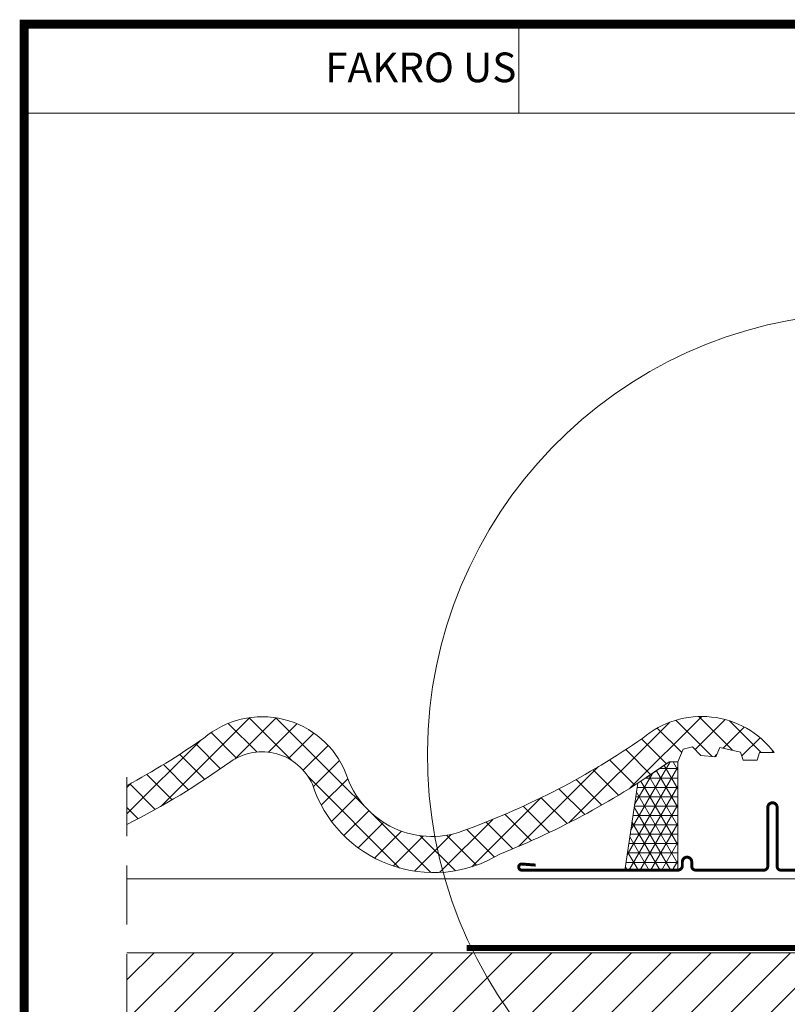
# Model space of a CAD drawing. Units: millimetres. Extents: x 181451 to 185048, y -4821 to -2842.
# Drawn here: x 181451 to 181710, y -3176 to -2842 of the extents above; entities that cross this region are included whole.
import ezdxf

# ---------------------------------------------------------------- set-up
doc = ezdxf.new("R2010")
doc.units = ezdxf.units.MM
doc.linetypes.add('HIDDEN', pattern=[0.375, 0.25, -0.125])
for name, color, linetype, lineweight in [('CONSTRUCTION', 40, 'Continuous', 20), ('FAKRO ALL', 1, 'Continuous', 20), ('FAKRO FLASHING', 160, 'Continuous', 20), ('FAKRO TEXT', 80, 'Continuous', 9), ('FAKRO TEXT EN', 80, 'Continuous', 9)]:
    doc.layers.add(name, color=color, linetype=linetype, lineweight=lineweight)
doc.styles.add('FAKRO', font='arial.ttf')

# ---------------------------------------------------------------- blocks, each defined once
blk = doc.blocks.new('A$C1FBA7296')
at = {"layer": 'FAKRO TEXT', "ltscale": 25}
blk.add_line((167.4999985711565, -1.356434722765698e-06), (167.4999985711565, 30.14999864356469), dxfattribs=at)
blk.add_lwpolyline([(-1.428843461326323e-06, -1.356434722765698e-06), (837.4999985711565, -1.356434722765698e-06), (837.4999985711565, 30.14999864356469), (-1.428843461326323e-06, 30.14999864356469)], close=True, dxfattribs=at)
at = {"layer": 'FAKRO TEXT EN', "insert": (166.7074017170598, 20.51416387969857), "char_height": 10.05, "width": 167.5, "attachment_point": 3, "style": 'FAKRO'}
blk.add_mtext('FAKRO US', dxfattribs=at)

msp = doc.modelspace()

# ---------------------------------------------------------------- hatches: boundary and pattern name
at = {"layer": 'CONSTRUCTION'}
h = msp.add_hatch(dxfattribs=at)
h.set_pattern_fill('ANSI37', color=256, scale=2, style=0)
h.set_pattern_definition([(45, (183885.6335388434, -1879.841302031769), (-4.490128060534576, 4.490128060534577), []), (135, (183885.6335388434, -1879.841302031769), (-4.490128060534577, -4.490128060534576), [])])
h.paths.add_polyline_path([(181659.8059808156, -3100.798435010603), (181670.479991213, -3093.549484943175), (181673.409678713, -3093.549484943175), (181675.2407334005, -3089.277024005675), (181678.4145615255, -3088.422531818175), (181681.222178713, -3091.352219318174), (181686.2270615255, -3091.840500568175), (181687.569834963, -3088.666672443174), (181694.649913088, -3090.253586505675), (181695.5044052755, -3092.939133380674), (181700.265147463, -3092.939133380675), (181700.997569338, -3090.375656818175), (181706.0024521074, -3090.375656857618, 0.430836736609016), (181661.5575682457, -3085.479547573043, -0.06415543485380144), (181602.1206402233, -3116.376615769673, -0.3863606370880667), (181563.319112527, -3102.945794390122, 0.02380123851760011), (181561.2529379788, -3119.499910799027, 0.3368911553903371), (181613.1069896067, -3124.799456107062, 0.0489517998076603)])
edge = h.paths.add_edge_path()
edge.add_line((181486.8201323388, -3101.541747839751), (181486.8201323388, -3114.770806951312))
edge.add_arc((181365.9145615254, -2875.776047443047), 267.8369879723733, 296.8344900522821, 305.631813507638)
edge.add_arc((181532.5874745953, -3108.880847881022), 18.72765222188941, 24.48915309842772, 124.6132788767128, ccw=False)
edge.add_arc((181590.6663049228, -3088.037150690126), 43.0703079702516, 197.6803051986691, 226.928132678365)
edge.add_arc((181736.0662521413, -3132.912943017057), 175.327134927172, 170.15860805026, 175.6124204030952, ccw=False)
edge.add_arc((181590.1131901435, -3088.301985055939), 30.53463193054747, 197.444543739084, 208.6579973129884, ccw=False)
edge.add_arc((181532.6101511117, -3108.852741572792), 30.57622934279745, 21.88474541143565, 130.4938587942274)
edge.add_arc((181365.9145615255, -2875.77604744318), 256.1021447181702, 298.1706347656353, 304.98532244232047, ccw=False)
h = msp.add_hatch(dxfattribs=at)
h.set_pattern_fill('ANSI31', color=256, scale=3)
h.set_pattern_definition([(45, (-1120.998075665208, -1109.812384072765), (-6.735192090801863, 6.735192090801865), [])])
h.paths.add_polyline_path([(181792.4228882063, -3158.239137686777), (181486.8201323388, -3158.239137686777), (181486.8201323388, -3183.239137686777), (181792.4228882063, -3183.239137686777)])
at = {"layer": 'FAKRO ALL'}
h = msp.add_hatch(dxfattribs=at)
h.set_pattern_fill('NET3', color=256, style=0)
h.set_pattern_definition([(0, (183885.6335388434, -1879.841302031769), (0, 3.175), []), (59.99999999999999, (183885.6335388434, -1879.841302031769), (-2.749630657015592, 1.5875), []), (120, (183885.6335388434, -1879.841302031769), (-2.749630657015593, -1.587499999999999), [])])
edge = h.paths.add_edge_path()
edge.add_line((181673.3645981321, -3093.549484943175), (181670.479991213, -3093.549484943175))
edge.add_arc((181514.1754452147, -2874.875684341442), 268.792377439048, 302.8059590469153, 305.5565799470475, ccw=False)
edge.add_line((181659.8059808156, -3100.7984350106), (181655.4362126087, -3130.410890785119))
edge.add_line((181655.4362126087, -3130.410890785119), (181673.3645981321, -3130.410890785119))
edge.add_line((181673.3645981321, -3130.410890785119), (181673.3645981321, -3093.549484943175))

# ---------------------------------------------------------------- linework, layer by layer
at = {"layer": 'CONSTRUCTION', "linetype": 'HIDDEN', "ltscale": 80}
msp.add_line((181486.8201323388, -3098.702663885819), (181486.8201323388, -3417.712449771057), dxfattribs=at)
at = {"layer": 'CONSTRUCTION'}
for p, q in [((181792.4228882063, -3133.239137686777), (181486.8201323388, -3133.239137686777)), ((181792.4228882063, -3158.239137686777), (181486.8201323388, -3158.239137686777))]:
    msp.add_line(p, q, dxfattribs=at)
msp.add_lwpolyline([(181486.8201323388, -3101.541747839748, 0.02974345078513082), (181512.7549708251, -3085.6002660786, -0.5128777526959313), (181560.9829205799, -3097.455735232147, 0.4437223887368724), (181602.1206402233, -3116.376615769674, 0.06415543485380568), (181661.5575682457, -3085.479547573043, -0.430836736609004), (181706.0024521074, -3090.375656857618), (181700.997569338, -3090.375656818175), (181700.265147463, -3092.939133380675), (181695.5044052755, -3092.939133380675), (181694.649913088, -3090.253586505675), (181687.569834963, -3088.666672443175), (181686.2270615255, -3091.840500568175), (181681.222178713, -3091.352219318175), (181678.4145615255, -3088.422531818175), (181675.2407334005, -3089.277024005675), (181673.409678713, -3093.549484943175), (181670.479991213, -3093.549484943175, -0.06099005801699882), (181613.1069896067, -3124.799456107063, -0.486224858490625), (181549.6303827637, -3101.117843378259, 0.4669671928953978), (181521.9495220296, -3093.467901279132, -0.03840442912363034), (181486.8201323388, -3114.770806951341, -0.03840442912363034)], format="xyb", dxfattribs=at)
at = {"layer": 'FAKRO ALL', "linetype": 'HIDDEN', "ltscale": 35, "const_width": 2}
msp.add_lwpolyline([(181760.9093087533, -3014.019662403597), (181760.9093087533, -3154.675815346617, -0.4142135623730951), (181758.9093087533, -3156.675815346617), (181601.8991925267, -3156.675815346617)], format="xyb", dxfattribs=at)
at = {"layer": 'FAKRO ALL'}
msp.add_lwpolyline([(181670.479991213, -3093.549484943175), (181659.8059808156, -3100.7984350106), (181655.4362126087, -3130.410890785119), (181673.3645981321, -3130.410890785119), (181673.3645981321, -3093.549484943175), (181670.479991213, -3093.549484943175)], dxfattribs=at)
at = {"layer": 'FAKRO FLASHING', "const_width": 1}
msp.add_lwpolyline([(181625.2404668815, -3128.547796084768), (181620.479724694, -3128.181585147268, 0.9530051619093335), (181620.479724694, -3130.256780459768), (181673.458240319, -3130.256780459768, 0.3541956174174147), (181674.923084069, -3128.914007022268), (181674.923084069, -3127.449163272268, -0.9999999999998564), (181678.096912194, -3127.449163272268), (181678.096912194, -3128.914007022268, 0.4142135623732437), (181679.4396856315, -3130.256780459768), (181702.510974694, -3130.256780459768, 0.4142135623724998), (181703.8537481315, -3128.914007022268), (181703.8537481315, -3109.016546084768, -0.9999999999998564), (181707.0275762565, -3109.016546084768), (181707.0275762565, -3128.914007022268, 0.4768915070074787), (181708.4924200065, -3130.256780459768), (181737.5451543815, -3130.256780459768), (181737.5451543917, -3130.256780459768, 0.3732377870060108), (181738.3910584932, -3129.52313169271), (181738.4070702453, -3048.280185921695)], format="xyb", dxfattribs=at)
at = {"layer": 'FAKRO TEXT', "const_width": 3}
msp.add_lwpolyline([(184246.177118322, -4819.170499615517), (184246.177118322, -2843.490499615524), (181452.001118322, -2843.490499615524), (181452.001118322, -4819.170499615517)], close=True, dxfattribs=at)
at = {"layer": 'FAKRO TEXT'}
msp.add_arc((181738.5768482428, -3091.367501258594), 150, 94.92842418189056, 84.7402182407316, dxfattribs=at)

# ---------------------------------------------------------------- block references
msp.add_blockref('A$C1FBA7296', (181452.0011197508, -2873.640498259088), dxfattribs=at)

doc.saveas('drawing.dxf')
